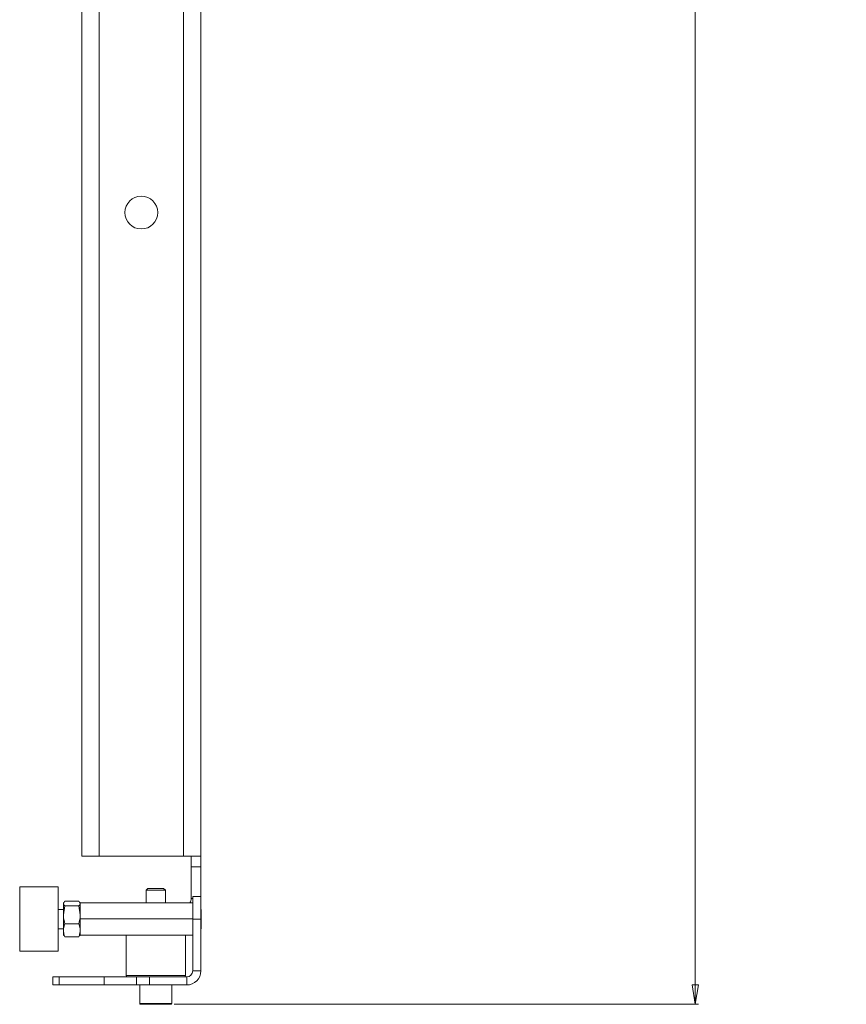
# Paper-space layout 'Sheet2' of a CAD drawing. Units: millimetres. Extents: x 74 to 3892, y 77 to 3304.
# Drawn here: x 2716 to 2973, y 1110 to 1416 of the extents above; entities that cross this region are included whole.
import ezdxf

# ---------------------------------------------------------------- set-up
doc = ezdxf.new("R2010")
doc.units = ezdxf.units.MM
doc.styles.add('SLDTEXTSTYLE1', font='TXT', dxfattribs={"width": 0.75})
doc.dimstyles.new('SLDDIMSTYLE0', dxfattribs={"dimtxt": 19.05, "dimasz": 6, "dimexe": 0, "dimexo": 0.0625, "dimgap": 4.7625, "dimtad": 0, "dimtih": 1, "dimtoh": 1, "dimdec": 0, "dimrnd": 1e-09, "dimzin": 12, "dimdsep": 46, "dimtxsty": 'SLDTEXTSTYLE1', "dimblk1": 'CLOSED', "dimblk2": 'CLOSED', "dimsah": 1, "dimcen": 0.09, "dimadec": 0, "dimazin": 3, "dimtfac": 1, "dimtdec": 0, "dimtofl": 0, "dimtmove": 0, "dimatfit": 3, "dimldrblk": 'CLOSED', "dimfxl": 0, "dimfrac": 2, "dimtolj": 1, "dimtzin": 12, "dimarcsym": 0})

# ---------------------------------------------------------------- blocks, each defined once
blk = doc.blocks.new('_Closed')
at = {"color": 0, "linetype": 'ByBlock', "lineweight": -2}
for p, q in [((-1, 0.166667), (0, 0)), ((-1, 0.166667), (-1, -0.166667)), ((0, 0), (-1, -0.166667)), ((0, 0), (-1, 0))]:
    blk.add_line(p, q, dxfattribs=at)
blk = doc.blocks.new('_D_4')
at = {"color": 7, "linetype": 'Continuous', "lineweight": 0}
for p, q in [((2728.73, 1907.55), (2926.71, 1907.55)), ((2925.71, 1907.55), (2925.71, 1540.5)), ((2884.56, 1536.63), (2878.76, 1536.63)), ((2878.76, 1536.63), (2878.76, 1506.37)), ((2966.86, 1536.63), (2972.65, 1536.63)), ((2972.65, 1536.63), (2972.65, 1506.37)), ((2878.76, 1506.37), (2884.56, 1506.37)), ((2972.65, 1506.37), (2966.86, 1506.37)), ((2925.71, 1110.05), (2925.71, 1477.1)), ((2763.73, 1110.05), (2926.71, 1110.05))]:
    blk.add_line(p, q, dxfattribs=at)
at = {"color": 7, "linetype": 'Continuous', "lineweight": 18, "xscale": 6, "yscale": 6}
for p, rotation in [((2925.71, 1907.55, 0.99), 90.0000000000004), ((2925.71, 1110.05, 0.99), 270.0000000000004)]:
    blk.add_blockref('_Closed', p, dxfattribs=dict(at, rotation=rotation))
at = {"color": 7, "linetype": 'Continuous', "lineweight": 18, "char_height": 19.05, "attachment_point": 1, "style": 'SLDTEXTSTYLE1'}
for s, insert in [('31 3/8"', (2884.56, 1530.92)), ('798', (2904.59, 1501.66))]:
    blk.add_mtext(s, dxfattribs=dict(at, insert=insert))

psp = doc.layouts.new('Sheet2')

# ---------------------------------------------------------------- linework, layer by layer
at = {"color": 7, "linetype": 'Continuous', "lineweight": 18}
for p, q in [((2766.61, 1872.75), (2766.61, 1156.05)), ((2772.03, 1870.63), (2772.03, 1156.05)), ((2735.03, 1156.05), (2735.03, 1786.05)), ((2740.45, 1786.05), (2740.45, 1156.05)), ((2740.45, 1156.05), (2735.03, 1156.05)), ((2740.45, 1156.05), (2766.61, 1156.05)), ((2766.61, 1156.05), (2772.03, 1156.05)), ((2769.03, 1152.8), (2769.03, 1156.05)), ((2772.03, 1156.05), (2772.03, 1152.8)), ((2772.03, 1152.8), (2769.03, 1152.8)), ((2769.03, 1142.97), (2769.03, 1152.8)), ((2772.03, 1143.55), (2772.03, 1152.8)), ((2727.73, 1146.55), (2715.73, 1146.55)), ((2715.73, 1146.55), (2715.73, 1126.55)), ((2727.73, 1146.55), (2727.73, 1126.55)), ((2755.58, 1146.05), (2755.03, 1145.5)), ((2755.03, 1145.5), (2755.03, 1141.57)), ((2755.16, 1145.5), (2755.03, 1145.5)), ((2761.03, 1145.5), (2755.16, 1145.5)), ((2755.69, 1146.05), (2755.58, 1146.05)), ((2760.47, 1146.05), (2755.69, 1146.05)), ((2761.03, 1145.5), (2760.47, 1146.05)), ((2761.03, 1141.57), (2761.03, 1145.5)), ((2729.78, 1142.12), (2729.33, 1141.38)), ((2729.46, 1141.77), (2729.33, 1141.55)), ((2729.33, 1141.38), (2729.33, 1141.55)), ((2729.33, 1137.85), (2729.33, 1141.38)), ((2734.08, 1142.12), (2729.78, 1142.12)), ((2734.08, 1142.12), (2734.53, 1141.38)), ((2734.53, 1141.55), (2734.4, 1141.77)), ((2734.53, 1141.57), (2769.53, 1141.57)), ((2734.53, 1136.59), (2734.53, 1141.57)), ((2769.03, 1142.97), (2769.53, 1142.97)), ((2769.53, 1136.55), (2769.53, 1143.55)), ((2769.53, 1143.55), (2772.03, 1143.55)), ((2772.03, 1143.55), (2772.03, 1136.55)), ((2729.33, 1139.55), (2727.73, 1139.55)), ((2729.78, 1140.64), (2729.33, 1137.85)), ((2734.08, 1140.64), (2729.78, 1140.64)), ((2734.08, 1140.64), (2734.53, 1137.85)), ((2772.13, 1139.55), (2772.03, 1139.55)), ((2772.13, 1139.55), (2772.13, 1133.55)), ((2729.33, 1133.02), (2729.33, 1137.85)), ((2734.08, 1135.07), (2729.78, 1135.07)), ((2734.53, 1131.57), (2734.53, 1136.59)), ((2734.53, 1136.59), (2769.53, 1136.59)), ((2769.53, 1120.45), (2769.53, 1136.55)), ((2772.03, 1136.55), (2769.53, 1136.55)), ((2772.03, 1120.45), (2772.03, 1136.55)), ((2727.73, 1133.55), (2729.33, 1133.55)), ((2729.33, 1131.55), (2729.33, 1133.02)), ((2772.03, 1133.55), (2772.13, 1133.55)), ((2729.33, 1131.55), (2729.46, 1131.33)), ((2729.78, 1130.98), (2729.53, 1131.38)), ((2734.08, 1130.98), (2729.78, 1130.98)), ((2734.08, 1130.98), (2734.32, 1131.38)), ((2734.4, 1131.33), (2734.53, 1131.55)), ((2734.53, 1131.57), (2769.53, 1131.57)), ((2734.53, 1131.53), (2734.53, 1131.57)), ((2734.53, 1131.53), (2769.53, 1131.53)), ((2748.78, 1131.53), (2748.78, 1119.05)), ((2767.28, 1119.05), (2767.28, 1131.53)), ((2715.73, 1126.55), (2727.73, 1126.55)), ((2769.53, 1120.45), (2772.03, 1120.45)), ((2726.03, 1116.05), (2726.03, 1118.55)), ((2726.03, 1118.55), (2728.03, 1118.55)), ((2728.03, 1118.55), (2728.03, 1116.05)), ((2728.03, 1118.55), (2742.03, 1118.55)), ((2742.03, 1116.05), (2742.03, 1118.55)), ((2742.03, 1118.55), (2752.03, 1118.55)), ((2748.78, 1119.05), (2767.28, 1119.05)), ((2752.03, 1116.05), (2752.03, 1118.55)), ((2752.03, 1118.55), (2756.03, 1118.55)), ((2756.03, 1118.55), (2756.03, 1116.05)), ((2756.03, 1118.55), (2767.63, 1118.55)), ((2767.63, 1118.55), (2767.63, 1116.05)), ((2728.03, 1116.05), (2726.03, 1116.05)), ((2728.03, 1116.05), (2742.03, 1116.05)), ((2752.03, 1116.05), (2742.03, 1116.05)), ((2756.03, 1116.05), (2752.03, 1116.05)), ((2753.03, 1116.05), (2753.03, 1110.35)), ((2756.03, 1116.05), (2767.63, 1116.05)), ((2763.03, 1110.35), (2763.03, 1116.05)), ((2753.03, 1110.35), (2753.25, 1110.35)), ((2753.25, 1110.35), (2763.03, 1110.35)), ((2753.54, 1110.05), (2753.33, 1110.05)), ((2762.73, 1110.05), (2753.54, 1110.05))]:
    psp.add_line(p, q, dxfattribs=at)
psp.add_circle((2753.53, 1356.05), 5.1, dxfattribs=at)
for centre, radius, start, end in [((2766.61, 1142.97), 2.42, 324.6508, 0), ((2767.63, 1120.45), 4.4, 270, 0), ((2767.63, 1120.45), 1.9, 270, 0), ((2749.28, 1119.05), 0.5, 180, 270), ((2766.78, 1119.05), 0.5, 270, 0), ((2753.33, 1110.35), 0.3, 180, 270), ((2762.73, 1110.35), 0.3, 270, 0)]:
    psp.add_arc(centre, radius, start, end, dxfattribs=at)
for points, knots in [([(2729.33, 1141.38), (2729.33, 1141.37), (2729.34, 1141.11), (2729.56, 1140.87), (2729.78, 1140.64)], [0, 0, 0, 0, 0.070201, 1, 1, 1, 1]), ([(2734.53, 1141.38), (2734.53, 1141.37), (2734.52, 1141.11), (2734.29, 1140.87), (2734.08, 1140.64)], [0, 0, 0, 0, 0.070201, 1, 1, 1, 1]), ([(2729.33, 1137.85), (2729.33, 1137.79), (2729.34, 1136.85), (2729.56, 1135.92), (2729.78, 1135.07)], [0, 0, 0, 0, 0.070201, 1, 1, 1, 1]), ([(2729.33, 1133.02), (2729.34, 1133.21), (2729.36, 1133.9), (2729.6, 1134.57), (2729.78, 1135.07)], [0, 0, 0, 0, 0.268634, 1, 1, 1, 1]), ([(2734.53, 1137.85), (2734.53, 1137.79), (2734.52, 1136.85), (2734.29, 1135.92), (2734.08, 1135.07)], [0, 0, 0, 0, 0.070201, 1, 1, 1, 1]), ([(2734.53, 1133.02), (2734.52, 1133.21), (2734.5, 1133.9), (2734.26, 1134.57), (2734.08, 1135.07)], [0, 0, 0, 0, 0.268634, 1, 1, 1, 1]), ([(2729.78, 1130.98), (2729.71, 1131.15), (2729.45, 1131.82), (2729.38, 1132.51), (2729.33, 1133.02)], [0, 0, 0, 0, 0.257551, 1, 1, 1, 1]), ([(2734.08, 1130.98), (2734.15, 1131.15), (2734.41, 1131.82), (2734.48, 1132.51), (2734.53, 1133.02)], [0, 0, 0, 0, 0.257551, 1, 1, 1, 1])]:
    psp.add_open_spline(points, degree=3, knots=knots, dxfattribs=at)

# ---------------------------------------------------------------- dimensions: what is measured, and where the dimension line sits
dim = psp.add_linear_dim(base=(2925.70741287, 1110.05072648), p1=(2727.72932086, 1907.55072648), p2=(2762.72932086, 1110.05072648), angle=90, dimstyle='SLDDIMSTYLE0', dxfattribs=at)
dim.commit()
dim.dimension.update_dxf_attribs({"geometry": '_D_4', "text_midpoint": (2925.70741287, 1508.80072648), "dimtype": 160})

doc.saveas('drawing.dxf')
